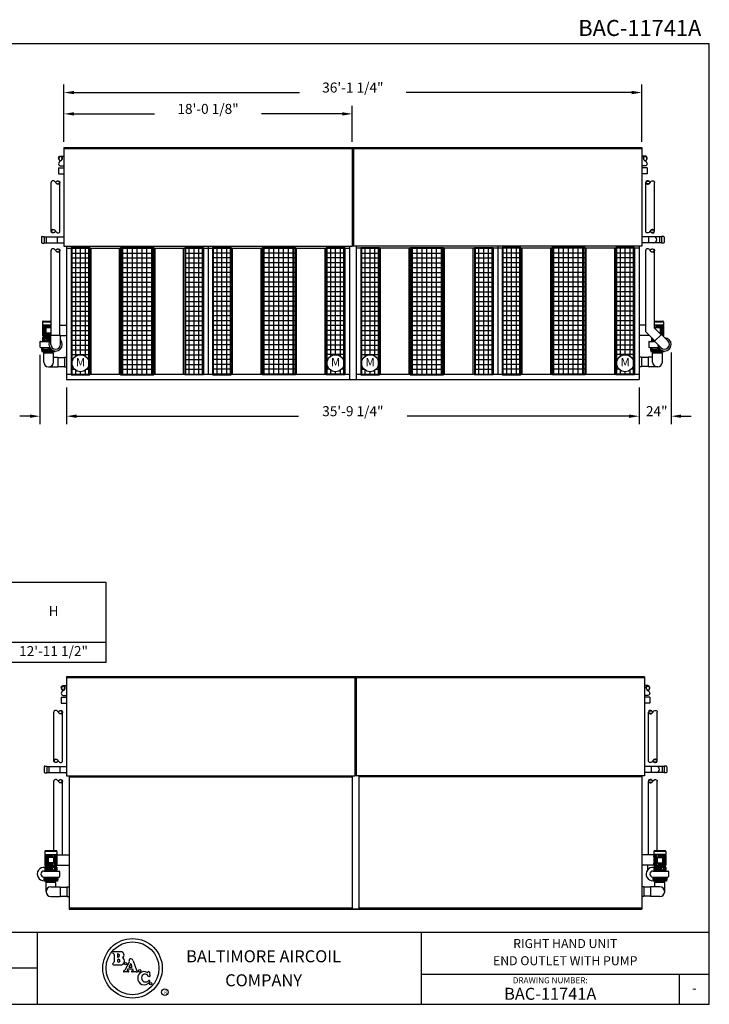
# Model space of a CAD drawing. Extents: x 0 to 960, y 0 to 738.
# Drawn here: x 443 to 960, y 0 to 738 of the extents above; entities that cross this region are included whole.
import ezdxf
from ezdxf.enums import TextEntityAlignment as Align

# ---------------------------------------------------------------- set-up
doc = ezdxf.new("R2010")
doc.units = 0
doc.header["$LTSCALE"] = 48
doc.header["$MEASUREMENT"] = 0
doc.layers.get('0').update_dxf_attribs({"linetype": 'CONTINUOUS'})
for name, color, linetype in [('DETL', 6, 'CONTINUOUS'), ('DIMS', 3, 'CONTINUOUS'), ('OBJS', 5, 'CONTINUOUS'), ('TEXT', 4, 'CONTINUOUS')]:
    doc.layers.add(name, color=color, linetype=linetype)
doc.styles.add('COMPLEX', font='complex', dxfattribs={"oblique": 10})
doc.styles.add('SIMPLEX', font='simplex', dxfattribs={"oblique": 10})
doc.styles.add('SUBMITTAL', font='simplex')

# ---------------------------------------------------------------- blocks, each defined once
blk = doc.blocks.new('FILENO')
at = {"layer": 'TEXT', "color": 5, "style": 'SIMPLEX'}
blk.add_attdef('FILENO', text='', height=0.125, dxfattribs=at).set_placement((-0.0625, 0.0625), align=Align.RIGHT)
blk = doc.blocks.new('*X2')
at = {"color": 0}
for p, q in [((81.16, 83.85), (81.18, 83.98)), ((81.17, 83.79), (81.18, 83.84)), ((81.19, 83.74), (81.19, 83.76)), ((81.2, 83.92), (81.21, 84.02)), ((81.21, 83.71), (81.21, 83.72)), ((81.23, 83.97), (81.24, 84.04)), ((81.23, 83.68), (81.23, 83.69)), ((81.25, 83.66), (81.25, 83.66)), ((81.26, 83.99), (81.27, 84.06)), ((81.27, 83.63), (81.27, 83.64)), ((81.28, 84.01), (81.29, 84.07)), ((81.29, 83.62), (81.29, 83.62)), ((81.31, 84.02), (81.32, 84.07)), ((81.31, 83.6), (81.31, 83.6)), ((81.33, 84.02), (81.34, 84.07)), ((81.33, 83.59), (81.33, 83.59)), ((81.35, 83.58), (81.35, 83.58)), ((81.36, 84.02), (81.37, 84.07)), ((81.38, 84.02), (81.39, 84.07)), ((81.38, 83.59), (81.38, 83.59)), ((81.4, 84.01), (81.41, 84.06)), ((81.4, 83.61), (81.4, 83.61)), ((81.43, 84), (81.43, 84.05)), ((81.43, 83.64), (81.43, 83.64)), ((81.45, 83.99), (81.46, 84.04)), ((81.46, 83.67), (81.46, 83.68)), ((81.47, 83.97), (81.48, 84.02)), ((81.49, 83.94), (81.5, 84)), ((81.5, 83.91), (81.52, 83.97)), ((81.5, 83.73), (81.53, 83.92))]:
    blk.add_line(p, q, dxfattribs=at)
blk = doc.blocks.new('PIPEBRK')
blk.add_lwpolyline([(0, 0.5, -0.276984), (-0.19, 0.81, -1), (0.19, 0.81, -0.276984), (0, 0.5, 0.276984), (-0.19, 0.19, 0.414214), (0, 0, 0.414214)], format="xyb")
blk.add_lwpolyline([(0.16, 0.8, 0.388429), (0, 0.95, 0.388429), (-0.16, 0.8, 0.306013), (0, 0.5, 0.306013)], format="xyb", close=True)
at = {"layer": 'DETL'}
blk.add_blockref('*X2', (-81.35, -83.07), dxfattribs=at)
blk = doc.blocks.new('BORDER')
for p, q in [((1, 1), (0, 1)), ((0, 1), (0, 0)), ((1, 0), (1, 1)), ((0, 0), (1, 0))]:
    blk.add_line(p, q)
blk = doc.blocks.new('*X4')
at = {"color": 0}
for p, q in [((549.375, 395.125), (574.375, 395.125)), ((549.375, 391.5), (574.375, 391.5)), ((551, 300.34375), (551, 395.65625)), ((554.625, 300.34375), (554.625, 395.65625)), ((558.25, 300.34375), (558.25, 395.65625)), ((561.875, 300.34375), (561.875, 395.65625)), ((565.5, 300.34375), (565.5, 395.65625)), ((569.125, 300.34375), (569.125, 395.65625)), ((572.75, 300.34375), (572.75, 395.65625)), ((549.375, 387.875), (574.375, 387.875)), ((549.375, 384.25), (574.375, 384.25)), ((549.375, 380.625), (574.375, 380.625)), ((549.375, 377), (574.375, 377)), ((549.375, 373.375), (574.375, 373.375)), ((549.375, 369.75), (574.375, 369.75)), ((549.375, 366.125), (574.375, 366.125)), ((549.375, 362.5), (574.375, 362.5)), ((549.375, 358.875), (574.375, 358.875)), ((549.375, 355.25), (574.375, 355.25)), ((549.375, 351.625), (574.375, 351.625)), ((549.375, 348), (574.375, 348)), ((549.375, 344.375), (574.375, 344.375)), ((549.375, 340.75), (574.375, 340.75)), ((549.375, 337.125), (574.375, 337.125)), ((549.375, 333.5), (574.375, 333.5)), ((549.375, 329.875), (574.375, 329.875)), ((549.375, 326.25), (574.375, 326.25)), ((549.375, 322.625), (574.375, 322.625)), ((549.375, 319), (574.375, 319)), ((549.375, 315.375), (574.375, 315.375)), ((549.375, 311.75), (574.375, 311.75)), ((549.375, 308.125), (574.375, 308.125)), ((549.375, 304.5), (574.375, 304.5)), ((549.375, 300.875), (574.375, 300.875))]:
    blk.add_line(p, q, dxfattribs=at)
blk = doc.blocks.new('*X5')
at = {"color": 0}
for p, q in [((554.87, 395.12), (568.87, 395.12)), ((554.87, 391.5), (568.87, 391.5)), ((558.25, 314.17), (558.25, 395.66)), ((561.88, 315.31), (561.88, 395.66)), ((565.5, 314.17), (565.5, 395.66)), ((554.87, 387.88), (568.87, 387.88)), ((554.87, 384.25), (568.87, 384.25)), ((554.87, 380.62), (568.87, 380.62)), ((554.87, 377), (568.87, 377)), ((554.87, 373.38), (568.87, 373.38)), ((554.87, 369.75), (568.87, 369.75)), ((554.87, 366.12), (568.87, 366.12)), ((554.87, 362.5), (568.87, 362.5)), ((554.87, 358.88), (568.87, 358.88)), ((554.87, 355.25), (568.87, 355.25)), ((554.87, 351.62), (568.87, 351.62)), ((554.87, 348), (568.87, 348)), ((554.87, 344.38), (568.87, 344.38)), ((554.87, 340.75), (568.87, 340.75)), ((554.87, 333.5), (568.87, 333.5)), ((554.87, 337.12), (568.87, 337.12)), ((554.87, 329.88), (568.87, 329.88)), ((554.87, 326.25), (568.87, 326.25)), ((554.87, 322.62), (568.87, 322.62)), ((554.87, 319), (568.87, 319)), ((554.87, 315.38), (568.87, 315.38)), ((554.87, 311.75), (556.16, 311.75)), ((567.59, 311.75), (568.87, 311.75)), ((554.87, 308.12), (555.56, 308.12)), ((554.87, 304.5), (557.31, 304.5)), ((558.25, 300.34), (558.25, 303.7)), ((565.5, 300.34), (565.5, 303.7)), ((566.44, 304.5), (568.87, 304.5)), ((568.19, 308.12), (568.87, 308.12)), ((554.87, 300.88), (568.87, 300.88)), ((561.88, 300.34), (561.88, 302.57))]:
    blk.add_line(p, q, dxfattribs=at)
blk = doc.blocks.new('*X6')
at = {"color": 0}
for p, q in [((554.875, 395.125), (568.875, 395.125)), ((554.875, 391.5), (568.875, 391.5)), ((558.25, 300.34375), (558.25, 395.65625)), ((561.875, 300.34375), (561.875, 395.65625)), ((565.5, 300.34375), (565.5, 395.65625)), ((554.875, 387.875), (568.875, 387.875)), ((554.875, 384.25), (568.875, 384.25)), ((554.875, 380.625), (568.875, 380.625)), ((554.875, 377), (568.875, 377)), ((554.875, 373.375), (568.875, 373.375)), ((554.875, 369.75), (568.875, 369.75)), ((554.875, 366.125), (568.875, 366.125)), ((554.875, 362.5), (568.875, 362.5)), ((554.875, 358.875), (568.875, 358.875)), ((554.875, 355.25), (568.875, 355.25)), ((554.875, 351.625), (568.875, 351.625)), ((554.875, 348), (568.875, 348)), ((554.875, 344.375), (568.875, 344.375)), ((554.875, 340.75), (568.875, 340.75)), ((554.875, 337.125), (568.875, 337.125)), ((554.875, 333.5), (568.875, 333.5)), ((554.875, 329.875), (568.875, 329.875)), ((554.875, 326.25), (568.875, 326.25)), ((554.875, 322.625), (568.875, 322.625)), ((554.875, 319), (568.875, 319)), ((554.875, 315.375), (568.875, 315.375)), ((554.875, 311.75), (568.875, 311.75)), ((554.875, 308.125), (568.875, 308.125)), ((554.875, 304.5), (568.875, 304.5)), ((554.875, 300.875), (568.875, 300.875))]:
    blk.add_line(p, q, dxfattribs=at)

msp = doc.modelspace()

# ---------------------------------------------------------------- linework, layer by layer
at = {"color": 1}
for p, q in [((507.77, 316.34), (0, 316.34)), ((507.77, 256.34), (507.77, 316.34)), ((507.77, 271.34), (0, 271.34)), ((507.77, 256.34), (0, 256.34))]:
    msp.add_line(p, q, dxfattribs=at)
for p, q in [((240, 54), (960, 54)), ((456, 54), (456, 0)), ((744, 54), (744, 0)), ((456, 27), (240, 27)), ((744, 22.5), (960, 22.5)), ((937.5, 22.5), (937.5, 0))]:
    msp.add_line(p, q)
at = {"layer": 'DETL'}
for p, q in [((473.54, 635.99), (476.15, 635.99)), ((912.01, 635.99), (909.4, 635.99)), ((473.57, 628.64), (476.15, 628.64)), ((911.98, 628.64), (909.4, 628.64)), ((466.59, 579.66), (466.59, 616.13)), ((473.21, 579.66), (473.21, 616.16)), ((912.34, 579.66), (912.34, 616.16)), ((918.96, 579.66), (918.96, 616.13)), ((466.59, 501.75), (466.59, 565.16)), ((473.21, 501.75), (473.21, 565.03)), ((481.6, 567.35), (495.6, 567.35)), ((481.6, 567.35), (481.6, 472.03)), ((518.68, 567.35), (518.68, 472.03)), ((518.68, 567.35), (543.68, 567.35)), ((543.68, 567.35), (543.68, 472.03)), ((566.76, 567.35), (580.76, 567.35)), ((566.76, 567.35), (566.76, 472.03)), ((601.67, 567.35), (587.67, 567.35)), ((601.67, 567.35), (601.67, 472.03)), ((649.75, 567.35), (624.75, 567.35)), ((624.75, 567.35), (624.75, 472.03)), ((649.75, 567.35), (649.75, 472.03)), ((686.82, 567.35), (672.82, 567.35)), ((686.82, 567.35), (686.82, 472.03)), ((698.73, 567.35), (712.73, 567.35)), ((698.73, 567.35), (698.73, 472.03)), ((735.81, 567.35), (735.81, 472.03)), ((735.81, 567.35), (760.81, 567.35)), ((760.81, 567.35), (760.81, 472.03)), ((783.89, 567.35), (797.89, 567.35)), ((783.89, 567.35), (783.89, 472.03)), ((818.79, 567.35), (804.79, 567.35)), ((818.79, 567.35), (818.79, 472.03)), ((866.87, 567.35), (841.87, 567.35)), ((841.87, 567.35), (841.87, 472.03)), ((866.87, 567.35), (866.87, 472.03)), ((903.95, 567.35), (889.95, 567.35)), ((903.95, 567.35), (903.95, 472.03)), ((912.34, 504.13), (912.34, 565.16)), ((918.96, 506.88), (918.96, 565.03)), ((460.15, 511.75), (460.15, 509.5)), ((460.15, 511.75), (466.59, 511.75)), ((460.15, 509.5), (466.59, 509.5)), ((460.31, 509.37), (460.31, 501.13)), ((460.65, 512.25), (466.59, 512.25)), ((460.79, 509.5), (460.79, 501)), ((461.54, 509.5), (461.54, 501)), ((462.53, 509.5), (462.53, 501)), ((463.58, 509.5), (463.58, 507.25)), ((464.65, 509.5), (464.65, 507.25)), ((465.72, 509.5), (465.72, 507.25)), ((918.96, 512.25), (925.15, 512.25)), ((918.96, 511.75), (925.65, 511.75)), ((918.96, 509.5), (925.15, 509.5)), ((919.03, 509.5), (919.03, 506.81)), ((920.08, 509.5), (920.08, 507.25)), ((921.15, 509.5), (921.15, 507.25)), ((922.22, 509.5), (922.22, 507.25)), ((923.28, 509.5), (923.28, 502.56)), ((924.26, 509.5), (924.26, 502.09)), ((925.02, 509.5), (925.02, 501.33)), ((925.49, 509.37), (925.49, 501.13)), ((925.65, 511.75), (925.65, 509.5)), ((460.15, 509), (460.15, 501.5)), ((462.65, 507.25), (462.65, 503.25)), ((466.59, 507.25), (462.65, 507.25)), ((466.59, 503.25), (462.65, 503.25)), ((463.58, 503.25), (463.58, 501)), ((464.65, 503.25), (464.65, 501)), ((465.72, 503.25), (465.72, 501)), ((473.21, 509.19), (478.15, 509.19)), ((912.34, 509.19), (907.4, 509.19)), ((919.11, 497.36), (912.34, 504.13)), ((918.86, 497.11), (924.05, 502.3)), ((923.79, 502.05), (918.96, 506.88)), ((923.15, 507.25), (919.15, 507.25)), ((919.15, 507.25), (919.15, 506.69)), ((923.15, 503.25), (922.59, 503.25)), ((923.15, 507.25), (923.15, 503.25)), ((929, 497.35), (924.05, 502.3)), ((925.65, 509), (925.65, 501.5)), ((458.15, 496.63), (458.15, 492.88)), ((458.53, 497), (465.36, 496.85)), ((460.15, 500), (466.23, 500)), ((460.15, 500), (460.15, 496.97)), ((460.15, 499.75), (466.23, 499.75)), ((460.15, 499.5), (466.23, 499.5)), ((460.15, 497.5), (465.73, 497.5)), ((460.15, 497.25), (465.57, 497.25)), ((460.15, 497), (465.44, 497)), ((460.65, 501), (466.23, 501)), ((460.65, 501), (460.65, 500)), ((461.15, 499.5), (461.15, 497.5)), ((461.9, 499.5), (461.9, 497.5)), ((463.15, 498.5), (462.84, 497.5)), ((463.15, 498.5), (466.15, 498.5)), ((464.15, 499.5), (464.15, 498.5)), ((465.15, 499.5), (465.15, 498.5)), ((466.15, 498.5), (466.25, 498.17)), ((466.23, 494.75), (466.23, 501.75)), ((466.23, 501.75), (473.57, 501.75)), ((473.57, 494.75), (473.57, 501.75)), ((473.57, 501.32), (478.15, 501.32)), ((915.15, 501.32), (907.4, 501.32)), ((914.65, 496.63), (914.65, 492.88)), ((915.03, 497), (919.05, 496.91)), ((916.65, 499.82), (916.65, 496.97)), ((916.65, 499.5), (916.97, 499.5)), ((916.65, 497.5), (918.97, 497.5)), ((916.65, 497.25), (919, 497.25)), ((916.65, 497), (918.96, 497)), ((917.65, 498.82), (917.65, 497.5)), ((918.4, 498.07), (918.4, 497.5)), ((923.81, 492.16), (918.86, 497.11)), ((458.53, 492.5), (465.36, 492.65)), ((459.4, 492.52), (459.4, 490.44)), ((459.4, 491.19), (464.4, 491.19)), ((459.4, 490.44), (467.37, 490.44)), ((459.65, 490.38), (459.65, 489.44)), ((459.65, 490.38), (467.48, 490.38)), ((459.65, 489.44), (469.65, 489.44)), ((460.4, 492.52), (460.4, 491.69)), ((460.65, 491.44), (464.4, 491.44)), ((460.65, 491.44), (460.65, 491.19)), ((460.98, 488.5), (468.32, 488.5)), ((460.98, 481.5), (460.98, 488.5)), ((461, 490.44), (461, 490.38)), ((461.21, 488.5), (461.21, 489)), ((461.21, 489), (468.09, 489)), ((461.43, 489.19), (461.43, 489)), ((461.43, 489), (467.87, 489)), ((464.4, 492.63), (464.4, 491.19)), ((464.9, 492.64), (464.9, 491.19)), ((464.9, 491.44), (466.16, 491.44)), ((464.9, 491.19), (466.39, 491.19)), ((467.87, 489.19), (467.87, 489)), ((468.09, 488.5), (468.09, 489)), ((468.32, 481.5), (468.32, 488.5)), ((469.65, 489.76), (469.65, 489.44)), ((915.03, 492.5), (921.86, 492.65)), ((915.9, 492.52), (915.9, 490.44)), ((915.9, 491.19), (920.9, 491.19)), ((915.9, 490.44), (923.87, 490.44)), ((916.15, 490.38), (923.98, 490.38)), ((916.15, 490.38), (916.15, 489.44)), ((916.15, 489.44), (926.15, 489.44)), ((916.9, 492.52), (916.9, 491.69)), ((917.15, 491.44), (917.15, 491.19)), ((917.15, 491.44), (920.9, 491.44)), ((917.48, 481.5), (917.48, 488.5)), ((917.48, 488.5), (924.82, 488.5)), ((917.5, 490.44), (917.5, 490.38)), ((917.71, 489), (924.59, 489)), ((917.71, 488.5), (917.71, 489)), ((917.93, 489.19), (917.93, 489)), ((917.93, 489), (924.37, 489)), ((920.9, 492.63), (920.9, 491.19)), ((921.4, 492.64), (921.4, 491.19)), ((921.4, 491.44), (922.66, 491.44)), ((921.4, 491.19), (922.89, 491.19)), ((924.37, 489.19), (924.37, 489)), ((924.59, 488.5), (924.59, 489)), ((924.82, 481.5), (924.82, 488.5)), ((926.15, 489.76), (926.15, 489.44)), ((468.32, 485.18), (471.65, 485.18)), ((471.65, 485.18), (471.65, 477.83)), ((471.65, 484.82), (476.6, 484.82)), ((476.6, 485.07), (476.6, 477.94)), ((476.6, 485.07), (478.15, 485.07)), ((909.2, 485.07), (907.4, 485.07)), ((909.2, 485.07), (909.2, 477.94)), ((914.15, 484.82), (909.2, 484.82)), ((917.48, 485.18), (914.15, 485.18)), ((914.15, 485.18), (914.15, 477.83)), ((464.65, 477.83), (471.65, 477.83)), ((471.65, 478.19), (476.6, 478.19)), ((476.6, 477.94), (478.15, 477.94)), ((909.2, 477.94), (907.4, 477.94)), ((914.15, 478.19), (909.2, 478.19)), ((921.15, 477.83), (914.15, 477.83)), ((481.6, 472.03), (495.6, 472.03)), ((518.68, 472.03), (543.68, 472.03)), ((580.76, 472.03), (566.76, 472.03)), ((587.67, 472.03), (601.67, 472.03)), ((649.75, 472.03), (624.75, 472.03)), ((686.82, 472.03), (672.82, 472.03)), ((698.73, 472.03), (712.73, 472.03)), ((735.81, 472.03), (760.81, 472.03)), ((797.89, 472.03), (783.89, 472.03)), ((804.79, 472.03), (818.79, 472.03)), ((866.87, 472.03), (841.87, 472.03)), ((903.95, 472.03), (889.95, 472.03)), ((475.54, 238.91), (478.15, 238.91)), ((914.01, 238.91), (911.4, 238.91)), ((475.57, 231.56), (478.15, 231.56)), ((913.98, 231.56), (911.4, 231.56)), ((468.59, 182.58), (468.59, 219.05)), ((475.21, 182.58), (475.21, 219.08)), ((914.34, 182.58), (914.34, 219.08)), ((920.96, 182.58), (920.96, 219.05)), ((468.59, 115.17), (468.59, 167.26)), ((475.21, 112.11), (475.21, 167.13)), ((914.34, 112.11), (914.34, 167.13)), ((920.96, 115.17), (920.96, 167.26)), ((470.9, 114.67), (461.9, 114.67)), ((461.9, 114.67), (461.9, 112.42)), ((461.9, 112.42), (470.9, 112.42)), ((461.9, 111.92), (461.9, 104.42)), ((462.06, 112.29), (462.06, 104.05)), ((470.4, 115.17), (462.4, 115.17)), ((462.54, 112.42), (462.54, 103.92)), ((463.29, 112.42), (463.29, 103.92)), ((464.28, 112.42), (464.28, 103.92)), ((465.33, 112.42), (465.33, 110.17)), ((466.4, 112.42), (466.4, 110.17)), ((467.47, 112.42), (467.47, 110.17)), ((468.53, 112.42), (468.53, 108.42)), ((469.51, 112.42), (469.51, 108.42)), ((469.96, 110.92), (471.39, 110.92)), ((470.27, 112.42), (470.27, 108.42)), ((470.4, 111.92), (470.4, 108.42)), ((470.9, 111.92), (470.4, 111.92)), ((470.74, 112.29), (470.74, 111.92)), ((470.9, 114.67), (470.9, 112.42)), ((470.9, 112.11), (480.15, 112.11)), ((470.9, 112.11), (470.9, 104.23)), ((918.4, 112.11), (909.4, 112.11)), ((919.35, 110.92), (917.92, 110.92)), ((927.4, 114.67), (918.4, 114.67)), ((918.4, 114.67), (918.4, 112.42)), ((927.4, 112.42), (918.4, 112.42)), ((918.4, 112.11), (918.4, 104.23)), ((918.4, 111.92), (918.9, 111.92)), ((918.56, 112.29), (918.56, 111.92)), ((926.9, 115.17), (918.9, 115.17)), ((918.9, 111.92), (918.9, 108.42)), ((919.04, 112.42), (919.04, 108.42)), ((919.79, 112.42), (919.79, 108.42)), ((920.78, 112.42), (920.78, 108.42)), ((921.83, 112.42), (921.83, 110.17)), ((922.9, 112.42), (922.9, 110.17)), ((923.97, 112.42), (923.97, 110.17)), ((925.03, 112.42), (925.03, 103.92)), ((926.01, 112.42), (926.01, 103.92)), ((926.77, 112.42), (926.77, 103.92)), ((927.24, 112.29), (927.24, 104.05)), ((927.4, 114.67), (927.4, 112.42)), ((927.4, 111.92), (927.4, 104.42)), ((462.4, 103.92), (470.4, 103.92)), ((462.4, 103.92), (462.4, 102.92)), ((468.4, 110.17), (464.4, 110.17)), ((464.4, 110.17), (464.4, 106.17)), ((468.4, 106.17), (464.4, 106.17)), ((465.33, 106.17), (465.33, 103.92)), ((466.4, 106.17), (466.4, 103.92)), ((467.47, 106.17), (467.47, 103.92)), ((468.4, 110.17), (468.4, 106.17)), ((470.4, 108.42), (468.4, 108.42)), ((470.4, 107.92), (468.4, 107.92)), ((468.53, 107.92), (468.53, 103.92)), ((469.51, 107.92), (469.51, 103.92)), ((469.96, 105.42), (471.39, 105.42)), ((470.27, 107.92), (470.27, 103.92)), ((470.4, 107.92), (470.4, 104.42)), ((470.9, 104.42), (470.4, 104.42)), ((470.4, 103.92), (470.4, 102.92)), ((470.74, 104.42), (470.74, 104.05)), ((470.9, 104.23), (480.15, 104.23)), ((918.4, 104.23), (909.4, 104.23)), ((913.98, 101.07), (913.98, 104.23)), ((919.35, 105.42), (917.92, 105.42)), ((918.4, 104.42), (918.9, 104.42)), ((918.56, 104.42), (918.56, 104.05)), ((918.9, 108.42), (920.9, 108.42)), ((918.9, 107.92), (918.9, 104.42)), ((918.9, 107.92), (920.9, 107.92)), ((926.9, 103.92), (918.9, 103.92)), ((918.9, 103.92), (918.9, 102.92)), ((919.04, 107.92), (919.04, 103.92)), ((919.79, 107.92), (919.79, 103.92)), ((920.78, 107.92), (920.78, 103.92)), ((920.9, 110.17), (924.9, 110.17)), ((920.9, 110.17), (920.9, 106.17)), ((920.9, 106.17), (924.9, 106.17)), ((921.83, 106.17), (921.83, 103.92)), ((922.9, 106.17), (922.9, 103.92)), ((923.97, 106.17), (923.97, 103.92)), ((924.9, 110.17), (924.9, 106.17)), ((926.9, 103.92), (926.9, 102.92)), ((461.15, 99.92), (472.53, 99.92)), ((470.9, 102.92), (461.9, 102.92)), ((461.9, 102.92), (461.9, 99.89)), ((470.9, 102.67), (461.9, 102.67)), ((470.9, 102.42), (461.9, 102.42)), ((470.9, 100.42), (461.9, 100.42)), ((470.9, 100.17), (461.9, 100.17)), ((470.9, 99.92), (461.9, 99.92)), ((462.9, 102.42), (462.9, 100.42)), ((463.65, 102.42), (463.65, 100.42)), ((464.9, 101.42), (464.59, 100.42)), ((464.82, 101.17), (464.82, 102.42)), ((467.9, 101.42), (464.9, 101.42)), ((465.9, 102.42), (465.9, 101.42)), ((466.9, 102.42), (466.9, 101.42)), ((467.9, 101.42), (468.21, 100.42)), ((469.15, 102.42), (469.15, 100.42)), ((469.9, 102.42), (469.9, 100.42)), ((470.9, 102.92), (470.9, 99.89)), ((472.9, 99.55), (472.9, 95.8)), ((917.65, 99.92), (929.03, 99.92)), ((927.4, 102.92), (918.4, 102.92)), ((918.4, 102.92), (918.4, 99.89)), ((927.4, 102.67), (918.4, 102.67)), ((927.4, 102.42), (918.4, 102.42)), ((927.4, 100.42), (918.4, 100.42)), ((927.4, 100.17), (918.4, 100.17)), ((927.4, 99.92), (918.4, 99.92)), ((919.4, 102.42), (919.4, 100.42)), ((920.15, 102.42), (920.15, 100.42)), ((921.4, 101.42), (921.09, 100.42)), ((921.32, 101.17), (921.32, 102.42)), ((924.4, 101.42), (921.4, 101.42)), ((922.4, 102.42), (922.4, 101.42)), ((923.4, 102.42), (923.4, 101.42)), ((924.4, 101.42), (924.71, 100.42)), ((925.65, 102.42), (925.65, 100.42)), ((926.4, 102.42), (926.4, 100.42)), ((927.4, 102.92), (927.4, 99.89)), ((929.4, 99.55), (929.4, 95.8)), ((461.15, 95.44), (461.15, 93.36)), ((461.15, 95.42), (472.53, 95.42)), ((466.15, 94.11), (461.15, 94.11)), ((471.65, 93.36), (461.15, 93.36)), ((471.4, 93.3), (461.4, 93.3)), ((461.4, 93.3), (461.4, 92.36)), ((471.4, 92.36), (461.4, 92.36)), ((462.15, 95.44), (462.15, 94.61)), ((466.15, 94.36), (462.4, 94.36)), ((462.4, 94.36), (462.4, 94.11)), ((470.07, 91.42), (462.73, 91.42)), ((462.73, 84.42), (462.73, 91.42)), ((462.75, 93.36), (462.75, 93.3)), ((469.84, 91.92), (462.96, 91.92)), ((462.96, 91.42), (462.96, 91.92)), ((463.18, 92.11), (463.18, 91.92)), ((469.62, 91.92), (463.18, 91.92)), ((466.15, 95.42), (466.15, 94.11)), ((466.65, 95.42), (466.65, 94.11)), ((470.4, 94.36), (466.65, 94.36)), ((471.65, 94.11), (466.65, 94.11)), ((469.62, 92.11), (469.62, 91.92)), ((469.84, 91.42), (469.84, 91.92)), ((470.06, 93.36), (470.06, 93.3)), ((470.07, 88.09), (470.07, 91.42)), ((470.4, 94.36), (470.4, 94.11)), ((470.65, 95.44), (470.65, 94.61)), ((471.4, 93.3), (471.4, 92.36)), ((471.65, 95.44), (471.65, 93.36)), ((917.65, 95.44), (917.65, 93.36)), ((917.65, 95.42), (929.03, 95.42)), ((922.65, 94.11), (917.65, 94.11)), ((928.15, 93.36), (917.65, 93.36)), ((927.9, 93.3), (917.9, 93.3)), ((917.9, 93.3), (917.9, 92.36)), ((927.9, 92.36), (917.9, 92.36)), ((918.65, 95.44), (918.65, 94.61)), ((922.65, 94.36), (918.9, 94.36)), ((918.9, 94.36), (918.9, 94.11)), ((919.23, 88.09), (919.23, 91.42)), ((926.57, 91.42), (919.23, 91.42)), ((919.25, 93.36), (919.25, 93.3)), ((926.34, 91.92), (919.46, 91.92)), ((919.46, 91.42), (919.46, 91.92)), ((919.68, 92.11), (919.68, 91.92)), ((926.12, 91.92), (919.68, 91.92)), ((922.65, 95.42), (922.65, 94.11)), ((923.15, 95.42), (923.15, 94.11)), ((926.9, 94.36), (923.15, 94.36)), ((928.15, 94.11), (923.15, 94.11)), ((926.12, 92.11), (926.12, 91.92)), ((926.34, 91.42), (926.34, 91.92)), ((926.56, 93.36), (926.56, 93.3)), ((926.57, 84.42), (926.57, 91.42)), ((926.9, 94.36), (926.9, 94.11)), ((927.15, 95.44), (927.15, 94.61)), ((927.9, 93.3), (927.9, 92.36)), ((928.15, 95.44), (928.15, 93.36)), ((466.4, 88.09), (473.4, 88.09)), ((473.4, 88.09), (473.4, 80.75)), ((473.4, 87.73), (478.35, 87.73)), ((478.35, 87.98), (480.15, 87.98)), ((478.35, 87.98), (478.35, 80.86)), ((910.95, 87.98), (909.4, 87.98)), ((910.95, 87.98), (910.95, 80.86)), ((915.9, 87.73), (910.95, 87.73)), ((922.9, 88.09), (915.9, 88.09)), ((915.9, 88.09), (915.9, 80.75)), ((466.4, 80.75), (473.4, 80.75)), ((473.4, 81.11), (478.35, 81.11)), ((478.35, 80.86), (480.15, 80.86)), ((910.95, 80.86), (909.4, 80.86)), ((915.9, 81.11), (910.95, 81.11)), ((922.9, 80.75), (915.9, 80.75))]:
    msp.add_line(p, q, dxfattribs=at)
at = {"layer": 'DETL', "color": 6}
for p, q in [((495.6, 567.35), (495.6, 472.03)), ((580.76, 567.35), (580.76, 472.03)), ((587.67, 567.35), (587.67, 472.03)), ((672.82, 567.35), (672.82, 472.03)), ((712.73, 567.35), (712.73, 472.03)), ((797.89, 567.35), (797.89, 472.03)), ((804.79, 567.35), (804.79, 472.03)), ((889.95, 567.35), (889.95, 472.03))]:
    msp.add_line(p, q, dxfattribs=at)
at = {"layer": 'DETL', "color": 4}
for centre in [(488.6, 480.63), (679.82, 480.63), (705.73, 480.63), (896.95, 480.63)]:
    msp.add_circle(centre, 6.37, dxfattribs=at)
at = {"layer": 'DETL'}
for centre, radius, start, end in [((460.65, 511.75), 0.5, 90, 180), ((460.65, 509), 0.5, 90, 180), ((925.15, 511.75), 0.5, 0, 90), ((925.15, 509), 0.5, 360, 90), ((458.53, 496.63), 0.375, 90, 180), ((460.65, 501.5), 0.5, 180, 270), ((469.9, 494.75), 5, 137.25443, 42.74557), ((469.9, 494.75), 3.67, 180, 0), ((915.03, 496.63), 0.375, 90, 180), ((926.4, 494.75), 5, 182.25443, 87.74557), ((926.4, 494.75), 3.67, 225, 45), ((925.15, 501.5), 0.5, 289.25131, 360), ((458.53, 492.88), 0.375, 180, 270), ((460.65, 491.69), 0.25, 180, 270), ((461.18, 489.19), 0.25, 0, 90), ((468.12, 489.19), 0.25, 90, 180), ((915.03, 492.88), 0.375, 180, 270), ((917.15, 491.69), 0.25, 180, 270), ((917.68, 489.19), 0.25, 0, 90), ((924.62, 489.19), 0.25, 90, 180), ((464.65, 481.5), 3.67, 180, 0), ((921.15, 481.5), 3.67, 180, 0), ((462.4, 114.67), 0.5, 90, 180), ((462.4, 111.92), 0.5, 90, 180), ((470.4, 114.67), 0.5, 0, 90), ((470.4, 111.92), 0.5, 360, 90), ((918.9, 114.67), 0.5, 90, 180), ((918.9, 111.92), 0.5, 90, 180), ((926.9, 114.67), 0.5, 0, 90), ((926.9, 111.92), 0.5, 360, 90), ((462.4, 104.42), 0.5, 180, 270), ((470.4, 104.42), 0.5, 270, 360), ((918.9, 104.42), 0.5, 180, 270), ((926.9, 104.42), 0.5, 270, 360), ((461.15, 97.67), 5, 81.37307, 272.86598), ((461.15, 97.67), 2.25, 90, 270), ((472.53, 99.55), 0.375, 0, 90), ((917.65, 97.67), 5, 81.37307, 272.86598), ((917.65, 97.67), 2.25, 90, 270), ((929.03, 99.55), 0.375, 0, 90), ((462.4, 94.61), 0.25, 180, 270), ((462.93, 92.11), 0.25, 0, 90), ((469.87, 92.11), 0.25, 90, 180), ((470.4, 94.61), 0.25, 270, 0), ((472.53, 95.8), 0.375, 270, 360), ((918.9, 94.61), 0.25, 180, 270), ((919.43, 92.11), 0.25, 0, 90), ((926.37, 92.11), 0.25, 90, 180), ((926.9, 94.61), 0.25, 270, 0), ((929.03, 95.8), 0.375, 270, 360), ((466.4, 84.42), 3.67, 90, 270), ((922.9, 84.42), 3.67, 270, 90)]:
    msp.add_arc(centre, radius, start, end, dxfattribs=at)
at = {"layer": 'DIMS'}
for p, q in [((476.15, 646.75), (476.15, 689.59)), ((909.4, 646.75), (909.4, 689.59)), ((483.65, 683.59), (652.71, 683.59)), ((901.9, 683.59), (732.85, 683.59)), ((692.28, 646.75), (692.28, 673.59)), ((483.65, 667.59), (544.15, 667.59)), ((684.78, 667.59), (624.28, 667.59)), ((931.4, 488.75), (931.4, 434.94)), ((458.15, 486.88), (458.15, 434.94)), ((478.15, 462.5), (478.15, 434.94)), ((907.4, 462.5), (907.4, 434.94)), ((450.65, 440.94), (443.15, 440.94)), ((485.65, 440.94), (651.99, 440.94)), ((899.9, 440.94), (733.56, 440.94)), ((938.9, 440.94), (946.4, 440.94))]:
    msp.add_line(p, q, dxfattribs=at)
for points in [[(483.65, 684.84), (483.65, 682.34), (476.15, 683.59)], [(901.9, 684.84), (901.9, 682.34), (909.4, 683.59)], [(483.65, 668.84), (483.65, 666.34), (476.15, 667.59)], [(684.78, 668.84), (684.78, 666.34), (692.28, 667.59)], [(450.65, 442.19), (450.65, 439.69), (458.15, 440.94)], [(485.65, 442.19), (485.65, 439.69), (478.15, 440.94)], [(899.9, 442.19), (899.9, 439.69), (907.4, 440.94)], [(938.9, 442.19), (938.9, 439.69), (931.4, 440.94)]]:
    msp.add_solid(points, dxfattribs=at)
at = {"layer": 'OBJS'}
for p, q in [((476.15, 642.5), (476.15, 568.5)), ((476.15, 642.5), (909.4, 642.5)), ((692.28, 642.5), (692.28, 568.5)), ((693.28, 642.5), (693.28, 568.5)), ((909.4, 642.5), (909.4, 568.5)), ((476.15, 641.75), (692.28, 641.75)), ((693.28, 641.75), (909.4, 641.75)), ((472.15, 627.25), (476.15, 627.25)), ((472.15, 627.25), (472.15, 622.75)), ((472.15, 622.75), (476.15, 622.75)), ((913.4, 627.25), (909.4, 627.25)), ((913.4, 622.75), (909.4, 622.75)), ((913.4, 627.25), (913.4, 622.75)), ((459.4, 575.25), (459.4, 571.25)), ((459.9, 575.75), (461.46, 575.75)), ((459.9, 570.75), (461.46, 570.75)), ((461.46, 575.75), (461.46, 570.75)), ((461.46, 575.5), (462.9, 575.5)), ((461.46, 571), (462.9, 571)), ((462.9, 575.5), (462.9, 571)), ((462.9, 575.5), (462.9, 571)), ((462.9, 575.5), (471.15, 575.5)), ((462.9, 571), (471.15, 571)), ((471.15, 575.5), (471.15, 571)), ((471.15, 575.5), (476.15, 575.5)), ((471.15, 571), (476.15, 571)), ((478.15, 568.5), (478.15, 468.5)), ((584.21, 568.5), (584.21, 472.5)), ((690.28, 568.5), (690.28, 468.5)), ((695.28, 568.5), (695.28, 468.5)), ((801.34, 568.5), (801.34, 472.5)), ((907.4, 568.5), (907.4, 468.5)), ((914.4, 575.5), (909.4, 575.5)), ((914.4, 571), (909.4, 571)), ((922.65, 575.5), (914.4, 575.5)), ((914.4, 575.5), (914.4, 571)), ((922.65, 571), (914.4, 571)), ((924.09, 575.5), (922.65, 575.5)), ((922.65, 575.5), (922.65, 571)), ((922.65, 575.5), (922.65, 571)), ((924.09, 571), (922.65, 571)), ((925.65, 575.75), (924.09, 575.75)), ((924.09, 575.75), (924.09, 570.75)), ((925.65, 570.75), (924.09, 570.75)), ((926.15, 575.25), (926.15, 571.25)), ((482.34, 472.5), (482.34, 566.88)), ((494.87, 472.5), (494.87, 566.88)), ((496.5, 472.5), (496.5, 566.88)), ((517.9, 472.5), (517.9, 566.88)), ((519.53, 472.5), (519.53, 566.88)), ((542.84, 472.5), (542.84, 566.88)), ((544.46, 472.5), (544.46, 566.88)), ((565.87, 472.5), (565.87, 566.88)), ((567.5, 472.5), (567.5, 566.88)), ((580.03, 472.5), (580.03, 566.88)), ((588.4, 472.5), (588.4, 566.88)), ((600.93, 472.5), (600.93, 566.88)), ((602.56, 472.5), (602.56, 566.88)), ((623.96, 472.5), (623.96, 566.88)), ((625.59, 472.5), (625.59, 566.88)), ((648.9, 472.5), (648.9, 566.88)), ((650.53, 472.5), (650.53, 566.88)), ((671.93, 472.5), (671.93, 566.88)), ((673.56, 472.5), (673.56, 566.88)), ((686.09, 472.5), (686.09, 566.88)), ((699.46, 472.5), (699.46, 566.88)), ((712, 472.5), (712, 566.88)), ((713.62, 472.5), (713.62, 566.88)), ((735.03, 472.5), (735.03, 566.88)), ((736.65, 472.5), (736.65, 566.88)), ((759.96, 472.5), (759.96, 566.88)), ((761.59, 472.5), (761.59, 566.88)), ((783, 472.5), (783, 566.88)), ((784.62, 472.5), (784.62, 566.88)), ((797.15, 472.5), (797.15, 566.88)), ((805.53, 472.5), (805.53, 566.88)), ((818.06, 472.5), (818.06, 566.88)), ((819.68, 472.5), (819.68, 566.88)), ((841.09, 472.5), (841.09, 566.88)), ((842.71, 472.5), (842.71, 566.88)), ((866.03, 472.5), (866.03, 566.88)), ((867.65, 472.5), (867.65, 566.88)), ((889.06, 472.5), (889.06, 566.88)), ((890.68, 472.5), (890.68, 566.88)), ((903.21, 472.5), (903.21, 566.88)), ((478.15, 472.5), (690.28, 472.5)), ((695.28, 472.5), (907.4, 472.5)), ((478.15, 468.5), (907.4, 468.5)), ((478.15, 245.42), (478.15, 171.42)), ((911.4, 245.42), (478.15, 245.42)), ((694.28, 244.67), (478.15, 244.67)), ((694.28, 245.42), (694.28, 171.42)), ((695.18, 245.42), (695.18, 171.42)), ((911.4, 244.67), (695.18, 244.67)), ((911.4, 245.42), (911.4, 171.42)), ((474.15, 230.17), (478.15, 230.17)), ((474.15, 230.17), (474.15, 225.67)), ((915.4, 230.17), (911.4, 230.17)), ((915.4, 230.17), (915.4, 225.67)), ((474.15, 225.67), (478.15, 225.67)), ((915.4, 225.67), (911.4, 225.67)), ((461.4, 178.17), (461.4, 174.17)), ((461.9, 178.67), (463.46, 178.67)), ((463.46, 178.67), (463.46, 173.67)), ((463.46, 178.42), (464.9, 178.42)), ((464.9, 178.42), (473.15, 178.42)), ((464.9, 178.42), (464.9, 173.92)), ((464.9, 178.42), (464.9, 173.92)), ((473.15, 178.42), (473.15, 173.92)), ((473.15, 178.42), (478.15, 178.42)), ((916.4, 178.42), (911.4, 178.42)), ((924.65, 178.42), (916.4, 178.42)), ((916.4, 178.42), (916.4, 173.92)), ((926.09, 178.42), (924.65, 178.42)), ((924.65, 178.42), (924.65, 173.92)), ((924.65, 178.42), (924.65, 173.92)), ((927.65, 178.67), (926.09, 178.67)), ((926.09, 178.67), (926.09, 173.67)), ((928.15, 178.17), (928.15, 174.17)), ((461.9, 173.67), (463.46, 173.67)), ((463.46, 173.92), (464.9, 173.92)), ((464.9, 173.92), (473.15, 173.92)), ((473.15, 173.92), (478.15, 173.92)), ((478.15, 171.42), (694.28, 171.42)), ((480.15, 171.42), (480.15, 71.42)), ((692.28, 171.42), (692.28, 71.42)), ((911.4, 171.42), (694.09, 171.42)), ((697.28, 171.42), (697.28, 71.42)), ((909.4, 171.42), (909.4, 71.42)), ((916.4, 173.92), (911.4, 173.92)), ((924.65, 173.92), (916.4, 173.92)), ((926.09, 173.92), (924.65, 173.92)), ((927.65, 173.67), (926.09, 173.67)), ((909.4, 71.42), (480.15, 71.42)), ((480.15, 71.42), (909.4, 71.42))]:
    msp.add_line(p, q, dxfattribs=at)
at = {"layer": 'OBJS', "color": 5}
for p, q in [((476.15, 568.5), (692.28, 568.5)), ((909.4, 568.5), (692.28, 568.5)), ((478.15, 566.88), (690.28, 566.88)), ((907.4, 566.88), (695.28, 566.88))]:
    msp.add_line(p, q, dxfattribs=at)
at = {"layer": 'OBJS', "color": 252}
for p, q in [((480.15, 170.67), (692.28, 170.67)), ((909.4, 170.67), (697.28, 170.67)), ((692.28, 72.17), (480.15, 72.17)), ((909.4, 72.17), (697.28, 72.17))]:
    msp.add_line(p, q, dxfattribs=at)
at = {"layer": 'OBJS'}
for centre, radius, start, end in [((459.9, 575.25), 0.5, 90, 180), ((459.9, 571.25), 0.5, 180, 270), ((918.4, 573.25), 2.25, 270, 90), ((925.65, 575.25), 0.5, 0, 90), ((925.65, 571.25), 0.5, 270, 0), ((461.9, 178.17), 0.5, 90, 180), ((920.4, 176.17), 2.25, 270, 90), ((927.65, 178.17), 0.5, 0, 90), ((461.9, 174.17), 0.5, 180, 270), ((927.65, 174.17), 0.5, 270, 0)]:
    msp.add_arc(centre, radius, start, end, dxfattribs=at)
at = {"layer": 'TEXT', "color": 6}
for p, q in [((518.77, 39.46), (513.33, 39.46)), ((513.75, 37.29), (513.75, 31.74)), ((516.26, 37.37), (516.26, 35.7)), ((513.33, 29.57), (518.77, 29.57)), ((516.26, 32.91), (516.26, 32.35)), ((525.08, 31.54), (521.89, 25.6)), ((526.23, 30.55), (524.82, 27.92)), ((526.23, 30.55), (527.19, 27.92)), ((528.11, 32.62), (530.63, 25.69)), ((524.09, 26.56), (523.61, 25.66)), ((524.57, 25.07), (523.82, 25.22)), ((524.09, 26.56), (527.68, 26.56)), ((524.82, 27.92), (527.19, 27.92)), ((527.05, 25.07), (527.79, 25.23)), ((527.68, 26.56), (528.02, 25.61))]:
    msp.add_line(p, q, dxfattribs=at)
at = {"layer": 'TEXT', "color": 3}
for radius in [22.32, 19.8]:
    msp.add_circle((527.6, 27), radius, dxfattribs=at)
at = {"layer": 'TEXT', "color": 6}
for centre, radius in [((522.45, 30.44), 0.912), ((533.02, 25.08), 0.912), ((541.25, 15.47), 0.912), ((551.74, 9.14), 2.49)]:
    msp.add_circle(centre, radius, dxfattribs=at)
for centre, radius, start, end in [((513.33, 38.77), 0.697, 90, 254.91933), ((512.91, 37.29), 0.836, 0, 73.54965), ((516.68, 37.37), 0.418, 90, 180), ((516.68, 36.54), 1.25, 270, 90), ((518.77, 36.95), 2.51, 301.49414, 90), ((513.33, 30.26), 0.697, 105.08067, 270), ((512.91, 31.74), 0.836, 286.45035, 0), ((516.68, 35.7), 0.418, 180, 270), ((517.1, 32.91), 0.836, 90, 180), ((517.1, 32.35), 0.836, 180, 270), ((517.1, 32.63), 1.12, 270, 90), ((518.77, 32.35), 2.79, 270, 61.95465), ((523.61, 32.2), 1.61, 336.05938, 15.15779), ((526.21, 32.99), 1.11, 77.86521, 199.76536), ((525.96, 31.84), 2.29, 19.83454, 77.68244), ((521.26, 24.7), 0.495, 90, 282.77365), ((521.26, 25.89), 0.693, 270.35647, 335.55567), ((522.67, 16.89), 7.44, 88.45809, 100.04811), ((523.06, 16.7), 7.64, 79.97595, 91.41869), ((523.89, 25.53), 0.309, 154.63201, 257.91548), ((524.48, 24.64), 0.433, 257.97818, 78.79981), ((527.13, 24.64), 0.433, 101.20019, 282.02182), ((529.14, 8.2), 16.13, 88.95983, 96.83117), ((527.72, 25.53), 0.309, 282.08452, 14.48317), ((529.63, 16.89), 7.44, 79.95189, 91.54191), ((531.46, 26.04), 0.903, 202.323, 253.01465), ((531.04, 24.7), 0.495, 257.22635, 73.44847), ((536.12, 19.84), 4.66, 59.27311, 180), ((537, 20.05), 2.63, 23.37353, 184.61962), ((538.7, 24.23), 0.437, 243.44049, 330.51455), ((539.76, 23.77), 0.728, 354.02356, 159.94748), ((543.5, 23.06), 3.08, 168.09584, 205.80734), ((536.32, 19.46), 4.87, 175.5138, 325.37802), ((537.49, 19.85), 3.11, 180.18414, 319.42906), ((540.05, 21.44), 0.728, 208.36429, 22.1791), ((540.12, 17.58), 0.364, 19.66096, 138.40519), ((539.3, 17.34), 1.23, 327.77099, 17.2356)]:
    msp.add_arc(centre, radius, start, end, dxfattribs=at)

# ---------------------------------------------------------------- block references
at = {"xscale": 96.00001919999998, "yscale": 96.00001919999998, "zscale": 96.00001919999998}
msp.add_blockref('FILENO', (960, 720), dxfattribs=at).add_auto_attribs({'FILENO': 'BAC-11741A'})
at = {"xscale": 960, "yscale": 720, "zscale": 960}
msp.add_blockref('BORDER', (0, 0), dxfattribs=at)
at = {"layer": 'DETL', "yscale": 7.343749999999999, "zscale": 7.343749999999999}
for p, xscale in [((473.57, 628.64), 7.343749999999999), ((911.98, 628.64), -7.343749999999999), ((475.57, 231.56), 7.343749999999999), ((913.98, 231.56), -7.343749999999999)]:
    msp.add_blockref('PIPEBRK', p, dxfattribs=dict(at, xscale=xscale))
at = {"layer": 'DETL', "yscale": 6.625, "zscale": 6.625}
for p, xscale, rotation in [((466.59, 616.13), 6.625, 270), ((918.96, 616.13), -6.625, 90), ((473.21, 579.66), 6.625, 90), ((912.34, 579.66), -6.625, 270), ((466.59, 565.16), 6.625, 270), ((912.34, 565.16), 6.625, 270), ((468.59, 219.05), 6.625, 270), ((920.96, 219.05), -6.625, 90), ((475.21, 182.58), 6.625, 90), ((914.34, 182.58), -6.625, 270), ((468.59, 167.26), 6.625, 270), ((920.96, 167.26), -6.625, 90)]:
    msp.add_blockref('PIPEBRK', p, dxfattribs=dict(at, xscale=xscale, rotation=rotation))
at = {"layer": 'DETL'}
for name, p in [('*X5', (-73.27, 171.69)), ('*X4', (-30.69, 171.69)), ('*X6', (11.89, 171.69)), ('*X5', (143.85, 171.69)), ('*X4', (186.43, 171.69)), ('*X6', (229.01, 171.69))]:
    msp.add_blockref(name, p, dxfattribs=at)
at = {"layer": 'DETL', "xscale": -1}
for name, p in [('*X6', (1156.54, 171.69)), ('*X4', (1199.12, 171.69)), ('*X5', (1241.7, 171.69)), ('*X6', (1373.67, 171.69)), ('*X4', (1416.25, 171.69)), ('*X5', (1458.82, 171.69))]:
    msp.add_blockref(name, p, dxfattribs=at)

# ---------------------------------------------------------------- texts
at = {"layer": 'DIMS', "style": 'SUBMITTAL'}
for s, height, p in [('36\'-1 1/4"', 7.5, (692.78, 683.59)), ('18\'-0 1/8"', 7.5, (584.21, 667.59)), ('35\'-9 1/4"', 7.5, (692.78, 440.94)), ('24"', 7.5, (920.59, 440.94)), ('BAC-11741A', 9, (840.75, 3.37))]:
    msp.add_text(s, height=height, dxfattribs=at).set_placement(p, align=Align.CENTER)
at = {"layer": 'TEXT', "style": 'SUBMITTAL'}
for s, height, p in [('M', 6.25, (488.6, 480.63)), ('M', 6.25, (679.82, 480.63)), ('M', 6.25, (705.73, 480.63)), ('M', 6.25, (896.95, 480.63)), ('H', 7.5, (468.38, 293.84)), ('12\'-11 1/2"', 7.5, (468.38, 263.84)), ('RIGHT HAND UNIT', 6.75, (852, 44.68)), ('END OUTLET WITH PUMP', 6.75, (852, 31.82)), ('-', 6.75, (948.75, 11.25))]:
    msp.add_text(s, height=height, dxfattribs=at).set_placement(p, align=Align.MIDDLE)
at = {"layer": 'TEXT', "style": 'COMPLEX'}
for s, p in [('BALTIMORE AIRCOIL', (625.85, 31.5)), ('COMPANY', (625.85, 13.5))]:
    msp.add_text(s, height=9, dxfattribs=at).set_placement(p, align=Align.CENTER)
at = {"layer": 'TEXT', "color": 6, "style": 'SIMPLEX'}
for s, height, p in [('DRAWING NUMBER:', 4.5, (840.75, 15.75)), ('R', 2.55, (552.34, 7.8))]:
    msp.add_text(s, height=height, dxfattribs=at).set_placement(p, align=Align.CENTER)

doc.saveas('drawing.dxf')
